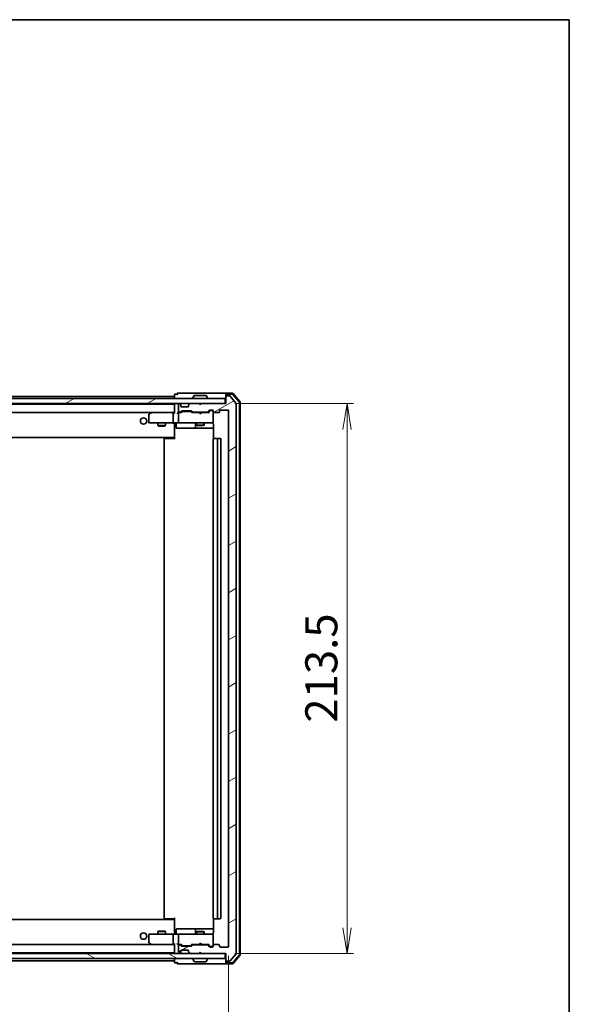
# Model space of a CAD drawing. Units: millimetres. Extents: x 36 to 7721, y 20 to 1425.
# Drawn here: x 2765 to 2979, y 1043 to 1425 of the extents above; entities that cross this region are included whole.
import ezdxf

# ---------------------------------------------------------------- set-up
doc = ezdxf.new("R2010")
doc.units = ezdxf.units.MM
doc.header["$LTSCALE"] = 2.5
doc.layers.get('Defpoints').update_dxf_attribs({"lineweight": 25})
for name, color, linetype, lineweight in [('Border (ISO)', 7, 'Continuous', 35), ('Dimension (ISO)', 7, 'Continuous', 18), ('Hatch (ISO)', 1, 'Continuous', 18), ('Visible (ISO)', 7, 'Continuous', 35)]:
    doc.layers.add(name, color=color, linetype=linetype, lineweight=lineweight)
doc.styles.add('Note Text (TK)', font='txt')
doc.dimstyles.new('Default - Method 1b (TK)', dxfattribs={"dimscale": 2.5, "dimtxt": 2.5, "dimasz": 2.5, "dimexe": 1, "dimexo": 1.5, "dimgap": 1, "dimtad": 1, "dimdsep": 46, "dimtxsty": 'Note Text (TK)', "dimblk": 'OPEN', "dimcen": 0.09, "dimdle": 5, "dimclrd": 100, "dimclre": 100, "dimclrt": 7, "dimadec": 1, "dimazin": 1, "dimtfac": 1, "dimtmove": 0, "dimatfit": 3, "dimldrblk": 'OPEN', "dimfxl": 1, "dimtolj": 1, "dimlwd": -1, "dimlwe": -1, "dimarcsym": 0})
pattern_1 = [(30, (951.25, -20), (-7.9375, 13.74815), [])]

# ---------------------------------------------------------------- blocks, each defined once
blk = doc.blocks.new('Borders tk図枠')
at = {"layer": 'Border (ISO)'}
for p, q in [((14.5, 289), (405.5, 289)), ((405.5, 289), (405.5, 8))]:
    blk.add_line(p, q, dxfattribs=at)
blk = doc.blocks.new('_Open')
at = {"color": 0, "linetype": 'ByBlock', "lineweight": -2}
for p, q in [((-1, 0.167), (0, 0)), ((-1, -0.167), (0, 0)), ((0, 0), (-1, 0))]:
    blk.add_line(p, q, dxfattribs=at)
blk = doc.blocks.new('*D48')
at = {"layer": 'Defpoints', "color": 0}
for p in [(2604.44, 1065.22), (2846.44, 1065.22), (2604.44, 1015.64)]:
    blk.add_point(p, dxfattribs=at)
at = {"layer": 'Dimension (ISO)', "color": 100}
for p, q in [((2604.44, 1061.47), (2604.44, 1013.14)), ((2846.44, 1061.47), (2846.44, 1013.14)), ((2836.44, 1015.64), (2614.44, 1015.64))]:
    blk.add_line(p, q, dxfattribs=at)
at = {"layer": 'Dimension (ISO)', "color": 100, "xscale": 10, "yscale": 10, "zscale": 10, "rotation": 180}
blk.add_blockref('_Open', (2604.44, 1015.64), dxfattribs=at)
at = {"layer": 'Dimension (ISO)', "color": 100, "xscale": 10, "yscale": 10, "zscale": 10}
blk.add_blockref('_Open', (2846.44, 1015.64), dxfattribs=at)
at = {"layer": 'Dimension (ISO)', "color": 7, "insert": (2712.78, 1025.62), "char_height": 6.25, "attachment_point": 4, "style": 'Note Text (TK)'}
blk.add_mtext('\\A1;\\fMS PGothic|b0|i0;{\\H12.4500;242}', dxfattribs=at)
blk = doc.blocks.new('*D49')
at = {"layer": 'Defpoints', "color": 0}
for p in [(2845.14, 1275.92), (2892.44, 1275.92), (2845.14, 1062.42)]:
    blk.add_point(p, dxfattribs=at)
at = {"layer": 'Dimension (ISO)', "color": 100}
for p, q in [((2848.89, 1275.92), (2894.94, 1275.92)), ((2892.44, 1072.42), (2892.44, 1265.92)), ((2848.89, 1062.42), (2894.94, 1062.42))]:
    blk.add_line(p, q, dxfattribs=at)
at = {"layer": 'Dimension (ISO)', "color": 100, "xscale": 10, "yscale": 10, "zscale": 10}
for p, rotation in [((2892.44, 1275.92), 90), ((2892.44, 1062.42), 270)]:
    blk.add_blockref('_Open', p, dxfattribs=dict(at, rotation=rotation))
at = {"layer": 'Dimension (ISO)', "color": 7, "insert": (2882.46, 1152.03), "char_height": 6.25, "attachment_point": 4, "rotation": 90, "style": 'Note Text (TK)'}
blk.add_mtext('\\A1;\\fMS PGothic|b0|i0;{\\H12.4500;213.5}', dxfattribs=at)

msp = doc.modelspace()

# ---------------------------------------------------------------- hatches: boundary and pattern name
at = {"layer": 'Hatch (ISO)'}
h = msp.add_hatch(dxfattribs=at)
h.set_pattern_fill('ANSI31', color=256, scale=127, angle=-14.999978, style=0)
h.set_pattern_definition(pattern_1)
h.paths.add_polyline_path([(2845.1392, 1275.9173), (2845.1392, 1277.9173), (2605.7392, 1277.9173), (2605.7392, 1275.9173)])
h = msp.add_hatch(dxfattribs=at)
h.set_pattern_fill('ANSI31', color=256, scale=127, angle=-14.999978, style=0)
h.set_pattern_definition(pattern_1)
edge = h.paths.add_edge_path()
edge.add_ellipse((2845.7392, 1278.6173), major_axis=(-0.3, 0), ratio=1, start_angle=270, end_angle=360)
edge.add_line((2845.4392, 1278.6173), (2845.4392, 1275.9173))
edge.add_line((2845.4392, 1275.9173), (2835.9392, 1275.9173))
edge.add_line((2835.9392, 1275.9173), (2835.4392, 1275.4173))
edge.add_line((2835.4392, 1275.4173), (2834.9392, 1275.9173))
edge.add_line((2834.9392, 1275.9173), (2831.5635, 1275.9173))
edge.add_ellipse((2831.5635, 1275.6173), major_axis=(-0.3, 0), ratio=1, start_angle=270, end_angle=315)
edge.add_line((2831.3514, 1275.8295), (2831.0271, 1275.5052))
edge.add_ellipse((2831.2392, 1275.2931), major_axis=(-0.2121, -0.2121), ratio=1, start_angle=270, end_angle=315)
edge.add_line((2830.9392, 1275.2931), (2830.9392, 1274.9173))
edge.add_ellipse((2830.6392, 1274.9173), major_axis=(0, -0.3), ratio=1, start_angle=0, end_angle=90, ccw=False)
edge.add_line((2830.6392, 1274.6173), (2828.2392, 1274.6173))
edge.add_ellipse((2828.2392, 1274.9173), major_axis=(-0.3, 0), ratio=1, start_angle=0, end_angle=90, ccw=False)
edge.add_line((2827.9392, 1274.9173), (2827.9392, 1275.2931))
edge.add_ellipse((2827.6392, 1275.2931), major_axis=(0, 0.3), ratio=1, start_angle=270, end_angle=315)
edge.add_line((2827.8514, 1275.5052), (2827.5271, 1275.8295))
edge.add_ellipse((2827.315, 1275.6173), major_axis=(-0.2121, 0.2121), ratio=1, start_angle=270, end_angle=315)
edge.add_line((2827.315, 1275.9173), (2827.2392, 1275.9173))
edge.add_ellipse((2827.2392, 1275.6173), major_axis=(-0.3, 0), ratio=1, start_angle=270, end_angle=360)
edge.add_line((2826.9392, 1275.6173), (2826.9392, 1272.9173))
edge.add_ellipse((2827.2392, 1272.9173), major_axis=(0, -0.3), ratio=1, start_angle=270, end_angle=360)
edge.add_line((2827.2392, 1272.6173), (2827.615, 1272.6173))
edge.add_ellipse((2827.615, 1272.9173), major_axis=(0.3, 0), ratio=1, start_angle=270, end_angle=315)
edge.add_line((2827.8271, 1272.7052), (2828.1514, 1273.0295))
edge.add_ellipse((2828.3635, 1272.8173), major_axis=(0.2121, 0.2121), ratio=1, start_angle=45, end_angle=90, ccw=False)
edge.add_line((2828.3635, 1273.1173), (2831.865, 1273.1173))
edge.add_ellipse((2831.865, 1272.8173), major_axis=(0.3, 0), ratio=1, start_angle=45, end_angle=90, ccw=False)
edge.add_line((2832.0771, 1273.0295), (2832.4014, 1272.7052))
edge.add_ellipse((2832.6135, 1272.9173), major_axis=(0.2121, -0.2121), ratio=1, start_angle=270, end_angle=315)
edge.add_line((2832.6135, 1272.6173), (2838.265, 1272.6173))
edge.add_ellipse((2838.265, 1272.9173), major_axis=(0.3, 0), ratio=1, start_angle=270, end_angle=315)
edge.add_line((2838.4771, 1272.7052), (2839.1014, 1273.3295))
edge.add_ellipse((2839.3135, 1273.1173), major_axis=(0.2121, 0.2121), ratio=1, start_angle=45, end_angle=90, ccw=False)
edge.add_line((2839.3135, 1273.4173), (2840.1392, 1273.4173))
edge.add_ellipse((2840.1392, 1273.1173), major_axis=(0.3, 0), ratio=1, start_angle=0, end_angle=90, ccw=False)
edge.add_line((2840.4392, 1273.1173), (2840.4392, 1272.7173))
edge.add_ellipse((2840.7392, 1272.7173), major_axis=(0, -0.3), ratio=1, start_angle=270, end_angle=360)
edge.add_line((2840.7392, 1272.4173), (2842.6392, 1272.4173))
edge.add_ellipse((2842.6392, 1272.7173), major_axis=(0.3, 0), ratio=1, start_angle=270, end_angle=360)
edge.add_line((2842.9392, 1272.7173), (2842.9392, 1273.1173))
edge.add_ellipse((2843.2392, 1273.1173), major_axis=(0, 0.3), ratio=1, start_angle=0, end_angle=90, ccw=False)
edge.add_line((2843.2392, 1273.4173), (2846.1392, 1273.4173))
edge.add_ellipse((2846.1392, 1273.1173), major_axis=(0.3, 0), ratio=1, start_angle=0, end_angle=90, ccw=False)
edge.add_line((2846.4392, 1273.1173), (2846.4392, 1065.2173))
edge.add_ellipse((2846.1392, 1065.2173), major_axis=(0, -0.3), ratio=1, start_angle=0, end_angle=90, ccw=False)
edge.add_line((2846.1392, 1064.9173), (2843.2392, 1064.9173))
edge.add_ellipse((2843.2392, 1065.2173), major_axis=(-0.3, 0), ratio=1, start_angle=0, end_angle=90, ccw=False)
edge.add_line((2842.9392, 1065.2173), (2842.9392, 1065.6173))
edge.add_ellipse((2842.6392, 1065.6173), major_axis=(0, 0.3), ratio=1, start_angle=270, end_angle=360)
edge.add_line((2842.6392, 1065.9173), (2840.7392, 1065.9173))
edge.add_ellipse((2840.7392, 1065.6173), major_axis=(-0.3, 0), ratio=1, start_angle=270, end_angle=360)
edge.add_line((2840.4392, 1065.6173), (2840.4392, 1065.2173))
edge.add_ellipse((2840.1392, 1065.2173), major_axis=(0, -0.3), ratio=1, start_angle=0, end_angle=90, ccw=False)
edge.add_line((2840.1392, 1064.9173), (2839.3135, 1064.9173))
edge.add_ellipse((2839.3135, 1065.2173), major_axis=(-0.3, 0), ratio=1, start_angle=45, end_angle=90, ccw=False)
edge.add_line((2839.1014, 1065.0052), (2838.4771, 1065.6295))
edge.add_ellipse((2838.265, 1065.4173), major_axis=(-0.2121, 0.2121), ratio=1, start_angle=270, end_angle=315)
edge.add_line((2838.265, 1065.7173), (2832.6135, 1065.7173))
edge.add_ellipse((2832.6135, 1065.4173), major_axis=(-0.3, 0), ratio=1, start_angle=270, end_angle=315)
edge.add_line((2832.4014, 1065.6295), (2832.0771, 1065.3052))
edge.add_ellipse((2831.865, 1065.5173), major_axis=(-0.2121, -0.2121), ratio=1, start_angle=45, end_angle=90, ccw=False)
edge.add_line((2831.865, 1065.2173), (2828.3635, 1065.2173))
edge.add_ellipse((2828.3635, 1065.5173), major_axis=(-0.3, 0), ratio=1, start_angle=45, end_angle=90, ccw=False)
edge.add_line((2828.1514, 1065.3052), (2827.8271, 1065.6295))
edge.add_ellipse((2827.615, 1065.4173), major_axis=(-0.2121, 0.2121), ratio=1, start_angle=270, end_angle=315)
edge.add_line((2827.615, 1065.7173), (2827.2392, 1065.7173))
edge.add_ellipse((2827.2392, 1065.4173), major_axis=(-0.3, 0), ratio=1, start_angle=270, end_angle=360)
edge.add_line((2826.9392, 1065.4173), (2826.9392, 1062.7173))
edge.add_ellipse((2827.2392, 1062.7173), major_axis=(0, -0.3), ratio=1, start_angle=270, end_angle=360)
edge.add_line((2827.2392, 1062.4173), (2827.315, 1062.4173))
edge.add_ellipse((2827.315, 1062.7173), major_axis=(0.3, 0), ratio=1, start_angle=270, end_angle=315)
edge.add_line((2827.5271, 1062.5052), (2827.8514, 1062.8295))
edge.add_ellipse((2827.6392, 1063.0416), major_axis=(0.2121, 0.2121), ratio=1, start_angle=270, end_angle=315)
edge.add_line((2827.9392, 1063.0416), (2827.9392, 1063.4173))
edge.add_ellipse((2828.2392, 1063.4173), major_axis=(0, 0.3), ratio=1, start_angle=0, end_angle=90, ccw=False)
edge.add_line((2828.2392, 1063.7173), (2830.6392, 1063.7173))
edge.add_ellipse((2830.6392, 1063.4173), major_axis=(0.3, 0), ratio=1, start_angle=0, end_angle=90, ccw=False)
edge.add_line((2830.9392, 1063.4173), (2830.9392, 1063.0416))
edge.add_ellipse((2831.2392, 1063.0416), major_axis=(0, -0.3), ratio=1, start_angle=270, end_angle=315)
edge.add_line((2831.0271, 1062.8295), (2831.3514, 1062.5052))
edge.add_ellipse((2831.5635, 1062.7173), major_axis=(0.2121, -0.2121), ratio=1, start_angle=270, end_angle=315)
edge.add_line((2831.5635, 1062.4173), (2834.9392, 1062.4173))
edge.add_line((2834.9392, 1062.4173), (2835.4392, 1062.9173))
edge.add_line((2835.4392, 1062.9173), (2835.9392, 1062.4173))
edge.add_line((2835.9392, 1062.4173), (2845.4392, 1062.4173))
edge.add_line((2845.4392, 1062.4173), (2845.4392, 1059.7173))
edge.add_ellipse((2845.7392, 1059.7173), major_axis=(0, -0.3), ratio=1, start_angle=270, end_angle=360)
edge.add_line((2845.7392, 1059.4173), (2846.7987, 1059.4173))
edge.add_ellipse((2846.7987, 1059.7173), major_axis=(0.3, 0), ratio=1, start_angle=270, end_angle=320.194429)
edge.add_line((2847.0292, 1059.5253), (2849.3697, 1062.3339))
edge.add_ellipse((2849.1392, 1062.5259), major_axis=(0.1921, 0.2305), ratio=1, start_angle=270, end_angle=309.805571)
edge.add_line((2849.4392, 1062.5259), (2849.4392, 1275.8087))
edge.add_ellipse((2849.1392, 1275.8087), major_axis=(0, 0.3), ratio=1, start_angle=270, end_angle=309.805571)
edge.add_line((2849.3697, 1276.0008), (2847.0292, 1278.8094))
edge.add_ellipse((2846.7987, 1278.6173), major_axis=(-0.1921, 0.2305), ratio=1, start_angle=270, end_angle=320.194429)
edge.add_line((2846.7987, 1278.9173), (2845.7392, 1278.9173))
h = msp.add_hatch(dxfattribs=at)
h.set_pattern_fill('ANSI31', color=256, scale=127, angle=105.000246, style=0)
h.set_pattern_definition([(150.00025, (951.25, -20), (-7.93744, -13.74819), [])])
h.paths.add_polyline_path([(2845.1392, 1060.4173), (2845.1392, 1062.4173), (2605.7392, 1062.4173), (2605.7392, 1060.4173)])

# ---------------------------------------------------------------- linework, layer by layer
at = {"layer": 'Visible (ISO)'}
for p, q in [((2845.1392, 1277.9173), (2605.7392, 1277.9173)), ((2825.4392, 1278.7173), (2625.4392, 1278.7173)), ((2825.4392, 1279.3173), (2825.4392, 1278.7173)), ((2825.4392, 1278.7173), (2825.4392, 1278.4173)), ((2825.4392, 1278.4173), (2825.4392, 1277.9173)), ((2826.4392, 1279.6173), (2825.7392, 1279.6173)), ((2830.4392, 1279.9173), (2826.7392, 1279.9173)), ((2845.7392, 1279.9173), (2830.4392, 1279.9173)), ((2832.5392, 1278.0173), (2832.5392, 1278.058)), ((2833.1301, 1279.0263), (2832.5716, 1278.167)), ((2837.5807, 1279.1173), (2833.2978, 1279.1173)), ((2837.7484, 1279.0263), (2838.3069, 1278.167)), ((2838.3392, 1278.0173), (2838.3392, 1278.058)), ((2845.1392, 1275.9173), (2845.1392, 1277.9173)), ((2845.4392, 1279.3173), (2845.4392, 1279.6173)), ((2845.4392, 1279.3173), (2845.4392, 1278.6173)), ((2845.4392, 1278.6173), (2845.4392, 1275.9173)), ((2848.0004, 1279.9173), (2845.7392, 1279.9173)), ((2847.8615, 1279.6173), (2845.7392, 1279.6173)), ((2846.7987, 1278.9173), (2845.7392, 1278.9173)), ((2849.3697, 1276.0008), (2847.0292, 1278.8094)), ((2850.568, 1276.5912), (2848.0902, 1279.5114)), ((2850.868, 1276.7013), (2848.2291, 1279.8114)), ((2605.7392, 1275.9173), (2845.1392, 1275.9173)), ((2825.4392, 1275.7173), (2625.4392, 1275.7173)), ((2825.4392, 1275.9173), (2825.4392, 1275.7173)), ((2825.4392, 1275.7173), (2825.4392, 1275.6173)), ((2825.4392, 1275.6173), (2825.4392, 1272.3295)), ((2826.9392, 1275.6173), (2826.9392, 1272.9173)), ((2827.315, 1275.9173), (2827.2392, 1275.9173)), ((2827.8514, 1275.5052), (2827.5271, 1275.8295)), ((2827.8718, 1275.4847), (2827.8514, 1275.5052)), ((2827.9392, 1274.9173), (2827.9392, 1275.2931)), ((2830.6392, 1274.6173), (2828.2392, 1274.6173)), ((2830.9392, 1275.2931), (2830.9392, 1274.9173)), ((2831.0271, 1275.5052), (2831.0067, 1275.4847)), ((2831.3514, 1275.8295), (2831.0271, 1275.5052)), ((2834.9392, 1275.9173), (2831.5635, 1275.9173)), ((2835.4392, 1275.4173), (2834.9392, 1275.9173)), ((2835.9392, 1275.9173), (2835.4392, 1275.4173)), ((2845.4392, 1275.9173), (2835.9392, 1275.9173)), ((2838.4771, 1272.7052), (2839.1014, 1273.3295)), ((2839.3135, 1273.4173), (2840.1392, 1273.4173)), ((2839.65, 1273.2173), (2839.5135, 1273.2173)), ((2840.1392, 1273.2173), (2839.65, 1273.2173)), ((2843.2392, 1273.4173), (2846.1392, 1273.4173)), ((2849.4392, 1062.5259), (2849.4392, 1275.8087)), ((2850.6392, 1061.9376), (2850.6392, 1276.3971)), ((2850.9392, 1061.8274), (2850.9392, 1276.5072)), ((2625.815, 1272.4173), (2825.0635, 1272.4173)), ((2815.4392, 1271.5673), (2815.4392, 1268.7173)), ((2816.2926, 1272.3573), (2815.5592, 1271.8073)), ((2816.3726, 1272.4173), (2816.2926, 1272.3573)), ((2816.5026, 1272.1173), (2816.347, 1272.2729)), ((2825.0635, 1272.4173), (2816.4726, 1272.4173)), ((2824.9392, 1272.1173), (2824.9392, 1268.7173)), ((2825.4392, 1272.4173), (2825.0635, 1272.4173)), ((2827.2392, 1272.4173), (2826.8635, 1272.4173)), ((2826.9392, 1272.1173), (2826.9392, 1268.7173)), ((2827.2392, 1272.6173), (2827.615, 1272.6173)), ((2828.1153, 1272.4173), (2827.2392, 1272.4173)), ((2827.8271, 1272.7052), (2828.1514, 1273.0295)), ((2827.9392, 1272.4173), (2828.3514, 1272.8294)), ((2828.3635, 1273.1173), (2831.865, 1273.1173)), ((2828.707, 1272.9173), (2828.5635, 1272.9173)), ((2831.5215, 1272.9173), (2828.707, 1272.9173)), ((2831.665, 1272.9173), (2831.5215, 1272.9173)), ((2831.8771, 1272.8294), (2832.2892, 1272.4173)), ((2832.0771, 1273.0295), (2832.4014, 1272.7052)), ((2834.9392, 1272.4173), (2832.1132, 1272.4173)), ((2832.6135, 1272.6173), (2838.265, 1272.6173)), ((2833.9392, 1272.6173), (2833.9392, 1272.4173)), ((2834.9992, 1272.3573), (2834.9392, 1272.4173)), ((2835.4392, 1271.9173), (2834.9992, 1272.3573)), ((2835.4392, 1271.9173), (2835.8792, 1272.3573)), ((2835.9392, 1272.4173), (2835.8792, 1272.3573)), ((2838.7653, 1272.4173), (2835.9392, 1272.4173)), ((2836.9392, 1272.6173), (2836.9392, 1272.4173)), ((2838.5892, 1272.4173), (2839.3014, 1273.1294)), ((2840.4392, 1273.1173), (2840.4392, 1272.7173)), ((2840.4392, 1268.7173), (2840.4392, 1272.7173)), ((2840.7392, 1272.4173), (2842.6392, 1272.4173)), ((2842.9392, 1272.7173), (2842.9392, 1273.1173)), ((2846.4392, 1273.1173), (2846.4392, 1065.2173)), ((2815.7392, 1268.4173), (2816.5026, 1268.4173)), ((2816.5026, 1268.4173), (2825.0635, 1268.4173)), ((2818.9392, 1268.4173), (2818.9392, 1267.3673)), ((2818.9392, 1267.3673), (2821.9392, 1267.3673)), ((2819.246, 1267.214), (2818.9392, 1267.3673)), ((2821.6325, 1267.214), (2819.246, 1267.214)), ((2821.6325, 1267.214), (2821.9392, 1267.3673)), ((2821.9392, 1268.4173), (2821.9392, 1267.3673)), ((2827.2392, 1268.4173), (2825.0635, 1268.4173)), ((2825.4392, 1268.1923), (2825.4392, 1268.4096)), ((2825.4392, 1268.1923), (2825.4392, 1263.0173)), ((2826.0406, 1268.1173), (2826.0406, 1266.7173)), ((2826.3406, 1266.4173), (2830.2702, 1266.4173)), ((2827.2392, 1268.4173), (2828.0575, 1268.4173)), ((2828.0575, 1268.4173), (2839.2538, 1268.4173)), ((2830.2702, 1266.4173), (2833.9447, 1266.4173)), ((2833.6447, 1268.1173), (2833.6447, 1266.7173)), ((2833.9392, 1268.4173), (2833.9392, 1267.5673)), ((2833.9392, 1267.5673), (2836.9392, 1267.5673)), ((2834.246, 1267.414), (2833.9392, 1267.5673)), ((2833.9447, 1266.4173), (2834.1163, 1266.4173)), ((2834.1163, 1266.4173), (2840.5291, 1266.4173)), ((2836.6325, 1267.414), (2834.246, 1267.414)), ((2836.6325, 1267.414), (2836.9392, 1267.5673)), ((2836.9392, 1268.4173), (2836.9392, 1267.5673)), ((2839.2538, 1268.4173), (2840.1392, 1268.4173)), ((2840.4392, 1268.694), (2840.4392, 1268.7173)), ((2840.5291, 1267.9173), (2840.5291, 1262.3314)), ((2625.4392, 1262.7173), (2825.4392, 1262.7173)), ((2821.4392, 1262.1173), (2821.4392, 1076.2173)), ((2821.7392, 1262.4173), (2821.7978, 1262.4173)), ((2822.5049, 1262.4173), (2821.7978, 1262.4173)), ((2822.5049, 1262.4173), (2822.6464, 1262.4173)), ((2825.025, 1262.4173), (2822.6464, 1262.4173)), ((2825.025, 1262.4173), (2825.4392, 1262.4173)), ((2825.1892, 1262.4173), (2825.1892, 1262.7173)), ((2825.4392, 1263.0173), (2825.4392, 1262.8033)), ((2825.4392, 1262.1173), (2825.4392, 1262.8033)), ((2840.4392, 1262.1173), (2840.4392, 1076.2173)), ((2840.7392, 1262.4173), (2840.7978, 1262.4173)), ((2841.5049, 1262.4173), (2840.7978, 1262.4173)), ((2841.5049, 1262.4173), (2841.6464, 1262.4173)), ((2841.8392, 1262.4173), (2841.6464, 1262.4173)), ((2843.1392, 1262.4173), (2841.8392, 1262.4173)), ((2842.1392, 1076.2173), (2842.1392, 1262.1173)), ((2843.4392, 1076.2173), (2843.4392, 1262.1173)), ((2825.4392, 1075.6173), (2625.4392, 1075.6173)), ((2821.7978, 1075.9173), (2821.7392, 1075.9173)), ((2821.7978, 1075.9173), (2822.5049, 1075.9173)), ((2822.6464, 1075.9173), (2822.5049, 1075.9173)), ((2822.6464, 1075.9173), (2825.025, 1075.9173)), ((2825.4392, 1075.9173), (2825.025, 1075.9173)), ((2825.1892, 1075.6173), (2825.1892, 1075.9173)), ((2825.4392, 1075.5314), (2825.4392, 1076.2173)), ((2825.4392, 1075.5314), (2825.4392, 1075.3173)), ((2825.4392, 1075.3173), (2825.4392, 1070.1424)), ((2840.5291, 1076.0033), (2840.5291, 1070.4173)), ((2840.7978, 1075.9173), (2840.7392, 1075.9173)), ((2840.7978, 1075.9173), (2841.5049, 1075.9173)), ((2841.6464, 1075.9173), (2841.5049, 1075.9173)), ((2841.6464, 1075.9173), (2841.8392, 1075.9173)), ((2841.8392, 1075.9173), (2843.1392, 1075.9173)), ((2819.246, 1071.1207), (2818.9392, 1070.9673)), ((2821.9392, 1070.9673), (2818.9392, 1070.9673)), ((2818.9392, 1069.9173), (2818.9392, 1070.9673)), ((2819.246, 1071.1207), (2821.6325, 1071.1207)), ((2821.6325, 1071.1207), (2821.9392, 1070.9673)), ((2821.9392, 1069.9173), (2821.9392, 1070.9673)), ((2826.0406, 1070.2173), (2826.0406, 1071.6173)), ((2830.2702, 1071.9173), (2826.3406, 1071.9173)), ((2833.9447, 1071.9173), (2830.2702, 1071.9173)), ((2833.6447, 1071.6173), (2833.6447, 1070.2173)), ((2834.246, 1070.9207), (2833.9392, 1070.7673)), ((2836.9392, 1070.7673), (2833.9392, 1070.7673)), ((2833.9392, 1069.9173), (2833.9392, 1070.7673)), ((2834.1163, 1071.9173), (2833.9447, 1071.9173)), ((2840.5291, 1071.9173), (2834.1163, 1071.9173)), ((2834.246, 1070.9207), (2836.6325, 1070.9207)), ((2836.6325, 1070.9207), (2836.9392, 1070.7673)), ((2836.9392, 1069.9173), (2836.9392, 1070.7673)), ((2815.4392, 1069.6173), (2815.4392, 1066.7673)), ((2816.5026, 1069.9173), (2815.7392, 1069.9173)), ((2825.0635, 1069.9173), (2816.5026, 1069.9173)), ((2824.9392, 1069.6173), (2824.9392, 1066.2173)), ((2825.0635, 1069.9173), (2827.2392, 1069.9173)), ((2825.4392, 1069.9251), (2825.4392, 1070.1424)), ((2826.9392, 1069.6173), (2826.9392, 1066.2173)), ((2828.0575, 1069.9173), (2827.2392, 1069.9173)), ((2839.2538, 1069.9173), (2828.0575, 1069.9173)), ((2840.1392, 1069.9173), (2839.2538, 1069.9173)), ((2840.4392, 1069.6173), (2840.4392, 1069.6407)), ((2840.4392, 1065.6173), (2840.4392, 1069.6173)), ((2825.0635, 1065.9173), (2625.815, 1065.9173)), ((2815.5592, 1066.5273), (2816.2926, 1065.9773)), ((2816.2926, 1065.9773), (2816.3726, 1065.9173)), ((2816.5026, 1066.2173), (2816.347, 1066.0617)), ((2816.4726, 1065.9173), (2825.0635, 1065.9173)), ((2825.0635, 1065.9173), (2825.4392, 1065.9173)), ((2825.4392, 1066.0052), (2825.4392, 1062.7173)), ((2826.8635, 1065.9173), (2827.2392, 1065.9173)), ((2826.9392, 1065.4173), (2826.9392, 1062.7173)), ((2827.2392, 1065.9173), (2828.1153, 1065.9173)), ((2827.615, 1065.7173), (2827.2392, 1065.7173)), ((2828.1514, 1065.3052), (2827.8271, 1065.6295)), ((2828.3514, 1065.5052), (2827.9392, 1065.9173)), ((2827.9392, 1063.0416), (2827.9392, 1063.4173)), ((2828.2392, 1063.7173), (2830.6392, 1063.7173)), ((2831.865, 1065.2173), (2828.3635, 1065.2173)), ((2828.5635, 1065.4173), (2828.707, 1065.4173)), ((2828.707, 1065.4173), (2831.5215, 1065.4173)), ((2830.9392, 1063.4173), (2830.9392, 1063.0416)), ((2831.5215, 1065.4173), (2831.665, 1065.4173)), ((2831.8771, 1065.5052), (2832.2892, 1065.9173)), ((2832.4014, 1065.6295), (2832.0771, 1065.3052)), ((2832.1132, 1065.9173), (2834.9392, 1065.9173)), ((2838.265, 1065.7173), (2832.6135, 1065.7173)), ((2833.9392, 1065.7173), (2833.9392, 1065.9173)), ((2834.9392, 1065.9173), (2834.9992, 1065.9773)), ((2834.9392, 1062.4173), (2835.4392, 1062.9173)), ((2835.4392, 1066.4173), (2834.9992, 1065.9773)), ((2835.4392, 1066.4173), (2835.8792, 1065.9773)), ((2835.4392, 1062.9173), (2835.9392, 1062.4173)), ((2835.8792, 1065.9773), (2835.9392, 1065.9173)), ((2835.9392, 1065.9173), (2838.7653, 1065.9173)), ((2836.9392, 1065.7173), (2836.9392, 1065.9173)), ((2839.1014, 1065.0052), (2838.4771, 1065.6295)), ((2838.5892, 1065.9173), (2839.3014, 1065.2052)), ((2840.1392, 1064.9173), (2839.3135, 1064.9173)), ((2839.5135, 1065.1173), (2839.65, 1065.1173)), ((2839.65, 1065.1173), (2840.1392, 1065.1173)), ((2840.4392, 1065.6173), (2840.4392, 1065.2173)), ((2842.6392, 1065.9173), (2840.7392, 1065.9173)), ((2842.9392, 1065.2173), (2842.9392, 1065.6173)), ((2846.1392, 1064.9173), (2843.2392, 1064.9173)), ((2845.1392, 1062.4173), (2605.7392, 1062.4173)), ((2605.7392, 1060.4173), (2845.1392, 1060.4173)), ((2625.4392, 1062.6173), (2825.4392, 1062.6173)), ((2625.4392, 1059.6173), (2825.4392, 1059.6173)), ((2825.4392, 1062.7173), (2825.4392, 1062.6173)), ((2825.4392, 1062.6173), (2825.4392, 1062.4173)), ((2825.4392, 1060.4173), (2825.4392, 1059.9173)), ((2825.4392, 1059.9173), (2825.4392, 1059.6173)), ((2825.4392, 1059.6173), (2825.4392, 1059.0173)), ((2827.2392, 1062.4173), (2827.315, 1062.4173)), ((2827.5271, 1062.5052), (2827.8514, 1062.8295)), ((2827.8514, 1062.8295), (2827.8718, 1062.8499)), ((2831.0067, 1062.8499), (2831.0271, 1062.8295)), ((2831.0271, 1062.8295), (2831.3514, 1062.5052)), ((2831.5635, 1062.4173), (2834.9392, 1062.4173)), ((2832.5392, 1060.3173), (2832.5392, 1060.2766)), ((2833.1301, 1059.3083), (2832.5716, 1060.1676)), ((2833.2978, 1059.2173), (2837.5807, 1059.2173)), ((2835.9392, 1062.4173), (2845.4392, 1062.4173)), ((2837.7484, 1059.3083), (2838.3069, 1060.1676)), ((2838.3392, 1060.3173), (2838.3392, 1060.2766)), ((2845.1392, 1060.4173), (2845.1392, 1062.4173)), ((2845.4392, 1062.4173), (2845.4392, 1059.7173)), ((2845.4392, 1059.7173), (2845.4392, 1059.0173)), ((2845.7392, 1059.4173), (2846.7987, 1059.4173)), ((2847.0292, 1059.5253), (2849.3697, 1062.3339)), ((2848.0902, 1058.8232), (2850.568, 1061.7435)), ((2848.2291, 1058.5232), (2850.868, 1061.6334)), ((2825.7392, 1058.7173), (2826.4392, 1058.7173)), ((2826.7392, 1058.4173), (2830.4392, 1058.4173)), ((2830.4392, 1058.4173), (2845.7392, 1058.4173)), ((2845.4392, 1058.7173), (2845.4392, 1059.0173)), ((2845.7392, 1058.7173), (2847.8615, 1058.7173)), ((2845.7392, 1058.4173), (2848.0004, 1058.4173))]:
    msp.add_line(p, q, dxfattribs=at)
for centre in [(2813.4392, 1269.1673), (2813.4392, 1069.1673)]:
    msp.add_circle(centre, 1.25, dxfattribs=at)
for centre, radius, start, end in [((2825.7392, 1279.3173), 0.3, 90, 180), ((2826.7392, 1279.6173), 0.3, 90, 180), ((2826.7392, 1279.6173), 0.3, 180, 270), ((2832.7392, 1278.058), 0.2, 146.976132, 180), ((2832.6392, 1278.0173), 0.1, 180, 270), ((2833.2978, 1278.9173), 0.2, 90, 146.976132), ((2837.5807, 1278.9173), 0.2, 33.023868, 90), ((2838.2392, 1278.0173), 0.1, 270, 0), ((2838.1392, 1278.058), 0.2, 0, 33.023868), ((2845.7392, 1279.6173), 0.3, 90, 180), ((2845.7392, 1279.3173), 0.3, 90, 180), ((2845.7392, 1278.6173), 0.3, 90, 180), ((2846.7987, 1278.6173), 0.3, 39.805571, 90), ((2847.8615, 1279.3173), 0.3, 40.3141, 90), ((2848.0004, 1279.6173), 0.3, 40.3141, 90), ((2825.7392, 1275.6173), 0.3, 90, 180), ((2827.2392, 1275.6173), 0.3, 90, 180), ((2827.315, 1275.6173), 0.3, 45, 90), ((2827.6392, 1275.2931), 0.3, 0, 45), ((2828.2392, 1274.9173), 0.3, 180, 270), ((2830.6392, 1274.9173), 0.3, 270, 0), ((2831.2392, 1275.2931), 0.3, 135, 180), ((2831.5635, 1275.6173), 0.3, 90, 135), ((2839.3135, 1273.1173), 0.3, 90, 135), ((2840.1392, 1273.1173), 0.3, 0, 90), ((2840.1392, 1272.9173), 0.3, 0, 90), ((2843.2392, 1273.1173), 0.3, 90, 180), ((2846.1392, 1273.1173), 0.3, 0, 90), ((2849.1392, 1275.8087), 0.3, 0, 39.805571), ((2850.3392, 1276.3971), 0.3, 0, 40.3141), ((2850.6392, 1276.5072), 0.3, 0, 40.3141), ((2815.7392, 1271.5673), 0.3, 126.869898, 180), ((2816.4726, 1272.1173), 0.3, 113.437984, 126.869898), ((2816.4726, 1272.1173), 0.3, 90, 113.437984), ((2827.2392, 1272.9173), 0.3, 180, 270), ((2827.2392, 1272.1173), 0.3, 148.755545, 180), ((2827.2392, 1272.1173), 0.3, 90, 113.437996), ((2827.615, 1272.9173), 0.3, 270, 315), ((2828.3635, 1272.8173), 0.3, 90, 135), ((2831.865, 1272.8173), 0.3, 45, 90), ((2832.6135, 1272.9173), 0.3, 225, 270), ((2838.265, 1272.9173), 0.3, 270, 315), ((2840.7392, 1272.7173), 0.3, 180, 270), ((2842.6392, 1272.7173), 0.3, 270, 0), ((2815.7392, 1268.7173), 0.3, 180, 270), ((2825.7406, 1268.1173), 0.3, 0, 90), ((2826.3406, 1266.7173), 0.3, 180, 270), ((2827.2392, 1268.7173), 0.3, 180, 270), ((2833.3447, 1268.1173), 0.3, 0, 90), ((2833.9447, 1266.7173), 0.3, 180, 270), ((2839.9392, 1267.9173), 0.5, 75.522488, 90), ((2840.1392, 1268.6919), 0.3, 255.522488, 0), ((2840.1392, 1268.7173), 0.3, 270, 0), ((2821.7392, 1262.1173), 0.3, 90, 180), ((2840.7392, 1262.1173), 0.3, 90, 180), ((2841.8392, 1262.1173), 0.3, 0, 90), ((2843.1392, 1262.1173), 0.3, 0, 90), ((2821.7392, 1076.2173), 0.3, 180, 270), ((2840.7392, 1076.2173), 0.3, 180, 270), ((2841.8392, 1076.2173), 0.3, 270, 0), ((2843.1392, 1076.2173), 0.3, 270, 0), ((2826.3406, 1071.6173), 0.3, 90, 180), ((2833.9447, 1071.6173), 0.3, 90, 180), ((2815.7392, 1069.6173), 0.3, 90, 180), ((2815.7392, 1066.7673), 0.3, 180, 233.130102), ((2825.7406, 1070.2173), 0.3, 270, 0), ((2827.2392, 1069.6173), 0.3, 90, 180), ((2833.3447, 1070.2173), 0.3, 270, 0), ((2839.9392, 1070.4173), 0.5, 270, 284.477512), ((2840.1392, 1069.6427), 0.3, 0, 104.477512), ((2840.1392, 1069.6173), 0.3, 0, 90), ((2816.4726, 1066.2173), 0.3, 233.130102, 246.562021), ((2816.4726, 1066.2173), 0.3, 246.562004, 270), ((2827.2392, 1066.2173), 0.3, 180, 211.244455), ((2827.2392, 1065.4173), 0.3, 90, 180), ((2827.2392, 1066.2173), 0.3, 246.562016, 270), ((2827.615, 1065.4173), 0.3, 45, 90), ((2827.6392, 1063.0416), 0.3, 315, 0), ((2828.2392, 1063.4173), 0.3, 90, 180), ((2828.3635, 1065.5173), 0.3, 225, 270), ((2830.6392, 1063.4173), 0.3, 0, 90), ((2831.2392, 1063.0416), 0.3, 180, 225), ((2831.865, 1065.5173), 0.3, 270, 315), ((2832.6135, 1065.4173), 0.3, 90, 135), ((2838.265, 1065.4173), 0.3, 45, 90), ((2839.3135, 1065.2173), 0.3, 225, 270), ((2840.1392, 1065.4173), 0.3, 270, 0), ((2840.1392, 1065.2173), 0.3, 270, 0), ((2840.7392, 1065.6173), 0.3, 90, 180), ((2842.6392, 1065.6173), 0.3, 0, 90), ((2843.2392, 1065.2173), 0.3, 180, 270), ((2846.1392, 1065.2173), 0.3, 270, 0), ((2825.7392, 1062.7173), 0.3, 180, 270), ((2827.2392, 1062.7173), 0.3, 180, 270), ((2827.315, 1062.7173), 0.3, 270, 315), ((2831.5635, 1062.7173), 0.3, 225, 270), ((2832.6392, 1060.3173), 0.1, 90, 180), ((2832.7392, 1060.2766), 0.2, 180, 213.023868), ((2833.2978, 1059.4173), 0.2, 213.023868, 270), ((2837.5807, 1059.4173), 0.2, 270, 326.976132), ((2838.2392, 1060.3173), 0.1, 0, 90), ((2838.1392, 1060.2766), 0.2, 326.976132, 0), ((2845.7392, 1059.7173), 0.3, 180, 270), ((2846.7987, 1059.7173), 0.3, 270, 320.194429), ((2849.1392, 1062.5259), 0.3, 320.194429, 0), ((2850.3392, 1061.9376), 0.3, 319.6859, 0), ((2850.6392, 1061.8274), 0.3, 319.6859, 0), ((2825.7392, 1059.0173), 0.3, 180, 270), ((2826.7392, 1058.7173), 0.3, 90, 180), ((2826.7392, 1058.7173), 0.3, 180, 270), ((2845.7392, 1059.0173), 0.3, 180, 270), ((2845.7392, 1058.7173), 0.3, 180, 270), ((2847.8615, 1059.0173), 0.3, 270, 319.6859), ((2848.0004, 1058.7173), 0.3, 270, 319.6859)]:
    msp.add_arc(centre, radius, start, end, dxfattribs=at)
for centre, major_axis, ratio, start_param, end_param in [((2839.5135, 1272.9173), (-0.3, 0), 0.99985076, 4.71238898, 5.49786177), ((2816.5026, 1272.1399), (0.2411, 0.4823), 0.37002441, 1.47901306, 1.75373989), ((2825.0635, 1272.1173), (0, -0.3), 0.41421356, 3.14159265, 4.71238898), ((2825.7392, 1272.1173), (0.2772, -0.2772), 0.41421356, 3.53429174, 4.3196899), ((2826.5635, 1272.1173), (-0.2772, -0.2772), 0.41421356, 4.3196899, 5.10508806), ((2826.8635, 1272.1173), (-0.4243, 0), 0.70710678, 4.71238898, 5.49778714), ((2827.2392, 1272.1399), (-0.2515, 0.483), 0.33843751, 1.12161563, 1.39634246), ((2827.2715, 1272.1173), (-0.6487, 0.2044), 0.33843751, 4.81863915, 5.05307036), ((2828.2185, 1272.1173), (0.1246, -0.2958), 0.40041045, 2.33106693, 2.97456804), ((2828.5635, 1272.6173), (-0.3, 0), 0.99985076, 4.71238898, 5.49786177), ((2831.665, 1272.6173), (0.3, 0), 0.99985076, 0.78532354, 1.57079633), ((2832.01, 1272.1173), (-0.1246, -0.2958), 0.40041045, 3.30861727, 3.95211838), ((2838.8685, 1272.1173), (0.1246, -0.2958), 0.40041045, 2.33106693, 2.97456804), ((2825.0635, 1268.7173), (0, -0.3), 0.41421356, 4.71238898, 6.28318531), ((2825.0635, 1069.6173), (0, -0.3), 0.41421356, 3.14159265, 4.71238898), ((2816.5026, 1066.1948), (0.2411, -0.4823), 0.37002441, 4.52944541, 4.80417225), ((2825.0635, 1066.2173), (0, -0.3), 0.41421356, 4.71238898, 6.28318531), ((2825.7392, 1066.2173), (0.2772, 0.2772), 0.41421356, 1.96349541, 2.74889357), ((2826.5635, 1066.2173), (-0.2772, 0.2772), 0.41421356, 1.17809725, 1.96349541), ((2826.8635, 1066.2173), (-0.4243, 0), 0.70710678, 0.78539816, 1.57079633), ((2827.2392, 1066.1948), (-0.2515, -0.483), 0.33843751, 4.88684285, 5.16156968), ((2827.2715, 1066.2173), (-0.6487, -0.2044), 0.33843751, 1.23011504, 1.46454615), ((2828.2185, 1066.2173), (0.1246, 0.2958), 0.40041045, 3.30861727, 3.95211838), ((2828.5635, 1065.7173), (-0.3, 0), 0.99985076, 0.78532354, 1.57079633), ((2831.665, 1065.7173), (0.3, 0), 0.99985076, 4.71238898, 5.49786177), ((2832.01, 1066.2173), (-0.1246, 0.2958), 0.40041045, 2.33106693, 2.97456804), ((2838.8685, 1066.2173), (0.1246, 0.2958), 0.40041045, 3.30861727, 3.95211838), ((2839.5135, 1065.4173), (-0.3, 0), 0.99985076, 0.78532354, 1.57079633)]:
    msp.add_ellipse(centre, major_axis=major_axis, ratio=ratio, start_param=start_param, end_param=end_param, dxfattribs=at)
for points, knots in [([(2816.3533, 1272.3926), (2816.3523, 1272.3902), (2816.3514, 1272.3876), (2816.3461, 1272.3704), (2816.3436, 1272.351), (2816.3432, 1272.3138), (2816.3444, 1272.293), (2816.347, 1272.2729)], [0.3810312192, 0.3810312192, 0.3810312192, 0.3810312192, 0.382741903, 0.382741903, 0.3917616542, 0.3917616542, 0.3985536381, 0.3985536381, 0.3985536381, 0.3985536381]), ([(2827.1199, 1272.3926), (2827.1137, 1272.3899), (2827.1076, 1272.387), (2827.0751, 1272.3702), (2827.0459, 1272.3487), (2827.0098, 1272.3118), (2826.9944, 1272.2922), (2826.9828, 1272.2729)], [0.250886766, 0.250886766, 0.250886766, 0.250886766, 0.2528779694, 0.2528779694, 0.2619584182, 0.2619584182, 0.268388032, 0.268388032, 0.268388032, 0.268388032]), ([(2824.2767, 1268.4173), (2824.3461, 1268.4173), (2824.4179, 1268.4148), (2824.5663, 1268.4079), (2824.6429, 1268.4035), (2824.7999, 1268.3961), (2824.8803, 1268.3933), (2825.0422, 1268.3913), (2825.1236, 1268.3923), (2825.2839, 1268.3973), (2825.3627, 1268.4013), (2825.4392, 1268.4053)], [0, 0, 0, 0, 0.022954349, 0.022954349, 0.045908698, 0.045908698, 0.068863048, 0.068863048, 0.091817397, 0.091817397, 0.114771746, 0.114771746, 0.114771746, 0.114771746]), ([(2840.1598, 1268.3926), (2840.1741, 1268.3882), (2840.1879, 1268.3833), (2840.2616, 1268.3538), (2840.3276, 1268.3117), (2840.3972, 1268.2452), (2840.4196, 1268.2198), (2840.4392, 1268.1923)], [0.0906267725, 0.0906267725, 0.0906267725, 0.0906267725, 0.0948543073, 0.0948543073, 0.1144259318, 0.1144259318, 0.1237212871, 0.1237212871, 0.1237212871, 0.1237212871]), ([(2840.5291, 1267.9173), (2840.5291, 1267.9776), (2840.5139, 1268.0483), (2840.4768, 1268.1329), (2840.4596, 1268.1637), (2840.4392, 1268.1923)], [0.1514440253, 0.1514440253, 0.1514440253, 0.1514440253, 0.1695183242, 0.1695183242, 0.1791667634, 0.1791667634, 0.1791667634, 0.1791667634]), ([(2824.2767, 1069.9173), (2824.3461, 1069.9173), (2824.4179, 1069.9198), (2824.5663, 1069.9268), (2824.6429, 1069.9312), (2824.7999, 1069.9385), (2824.8803, 1069.9414), (2825.0422, 1069.9433), (2825.1236, 1069.9423), (2825.2839, 1069.9373), (2825.3627, 1069.9333), (2825.4392, 1069.9293)], [0, 0, 0, 0, 0.022954349, 0.022954349, 0.045908698, 0.045908698, 0.068863048, 0.068863048, 0.091817397, 0.091817397, 0.114771746, 0.114771746, 0.114771746, 0.114771746]), ([(2840.4392, 1070.1424), (2840.4196, 1070.1149), (2840.3972, 1070.0894), (2840.3276, 1070.023), (2840.2616, 1069.9809), (2840.1879, 1069.9514), (2840.1741, 1069.9465), (2840.1598, 1069.9421)], [-0.1237212871, -0.1237212871, -0.1237212871, -0.1237212871, -0.1144259318, -0.1144259318, -0.0948543073, -0.0948543073, -0.0906267725, -0.0906267725, -0.0906267725, -0.0906267725]), ([(2840.4392, 1070.1424), (2840.4596, 1070.1709), (2840.4768, 1070.2017), (2840.5139, 1070.2864), (2840.5291, 1070.3571), (2840.5291, 1070.4173)], [0.1237212871, 0.1237212871, 0.1237212871, 0.1237212871, 0.1333697264, 0.1333697264, 0.1514440253, 0.1514440253, 0.1514440253, 0.1514440253]), ([(2816.3533, 1065.9421), (2816.3522, 1065.9448), (2816.3512, 1065.9477), (2816.3462, 1065.9644), (2816.3434, 1065.9859), (2816.3433, 1066.0229), (2816.3446, 1066.0425), (2816.347, 1066.0617)], [0.250886766, 0.250886766, 0.250886766, 0.250886766, 0.2528779694, 0.2528779694, 0.2619584182, 0.2619584182, 0.268388032, 0.268388032, 0.268388032, 0.268388032]), ([(2827.1199, 1065.9421), (2827.1144, 1065.9445), (2827.1089, 1065.9471), (2827.075, 1065.9643), (2827.0487, 1065.9836), (2827.0114, 1066.0208), (2826.9949, 1066.0416), (2826.9828, 1066.0617)], [0.3810312192, 0.3810312192, 0.3810312192, 0.3810312192, 0.382741903, 0.382741903, 0.3917616542, 0.3917616542, 0.3985536381, 0.3985536381, 0.3985536381, 0.3985536381])]:
    msp.add_open_spline(points, degree=3, knots=knots, dxfattribs=at)

# ---------------------------------------------------------------- block references
at = {"xscale": 5, "yscale": 5, "zscale": 5}
msp.add_blockref('Borders tk図枠', (951.25, -20), dxfattribs=at)

# ---------------------------------------------------------------- dimensions: what is measured, and where the dimension line sits
at = {"layer": 'Dimension (ISO)', "color": 100}
for base, p1, p2, angle, override, picture, middle in [((2892.4391, 1275.9173), (2845.1392, 1062.4173), (2845.1392, 1275.9173), 90, {"dimasz": 4, "dimgap": 1.5, "dimdec": 1, "dimtol": 0, "dimlim": 0, "dimtp": 0, "dimtm": 0, "dimtdec": 1, "dimtofl": 0, "dimatfit": 1}, '*D49', (2892.4391, 1171.0564)), ((2604.4392, 1015.6431), (2846.4392, 1065.2173), (2604.4392, 1065.2173), 180, {"dimasz": 4, "dimgap": 1.5, "dimdec": 0, "dimtol": 0, "dimlim": 0, "dimtp": 0, "dimtm": 0, "dimtdec": 0, "dimtofl": 0, "dimatfit": 1}, '*D48', (2725.4392, 1015.6431))]:
    dim = msp.add_linear_dim(base=base, p1=p1, p2=p2, angle=angle, text='\\fMS PGothic|b0|i0;{\\H12.4500;<>}', dimstyle='Default - Method 1b (TK)', override=override, dxfattribs=at)
    dim.commit()
    dim.dimension.update_dxf_attribs({"geometry": picture, "text_midpoint": middle, "dimtype": 160})

doc.saveas('drawing.dxf')
